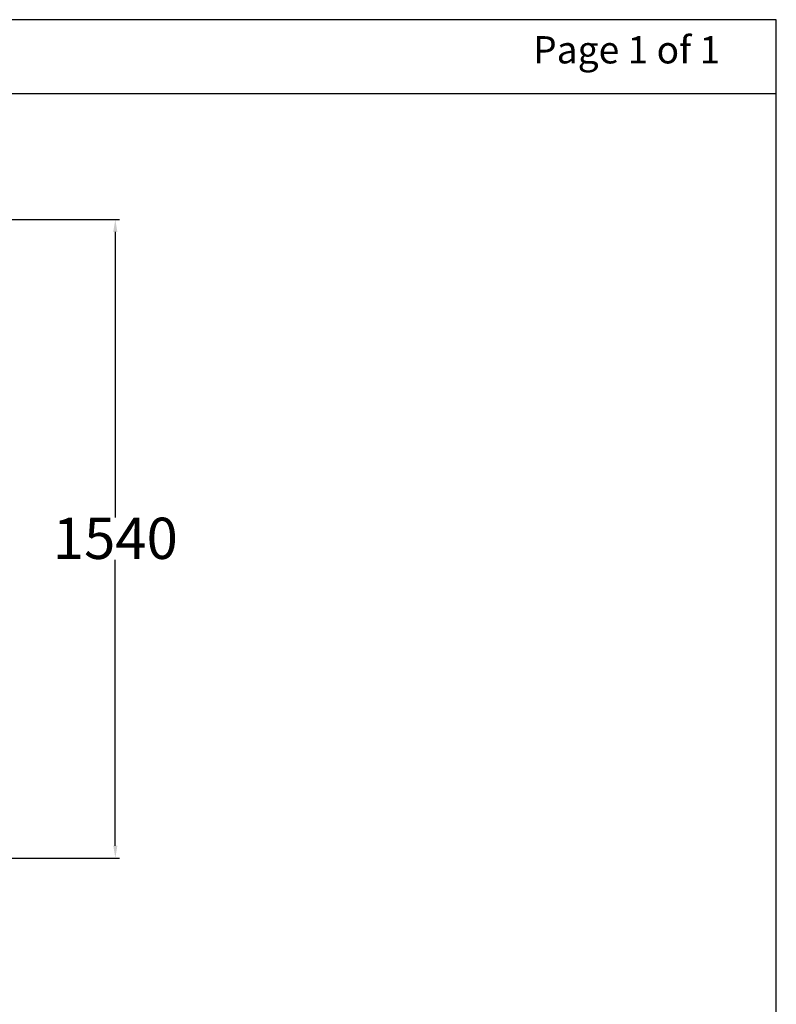
# Model space of a CAD drawing. Units: millimetres. Extents: x 0 to 8674, y 0 to 6134.
# Drawn here: x 6841 to 8674, y 3747 to 6134 of the extents above; entities that cross this region are included whole.
import ezdxf
from ezdxf.enums import TextEntityAlignment as Align

# ---------------------------------------------------------------- set-up
doc = ezdxf.new("R2010")
doc.units = ezdxf.units.MM
doc.layers.add('0 @ 1', color=7, linetype='Continuous')
doc.styles.get("Standard").update_dxf_attribs({"font": 'arial.ttf'})
doc.styles.add('times new roman', font='times.ttf', dxfattribs={"height": 2})
doc.dimstyles.new('Copy of Standard', dxfattribs={"dimtxt": 100, "dimasz": 30, "dimexe": 10, "dimexo": 0.0625, "dimgap": 0.09, "dimtad": 0, "dimtih": 1, "dimtoh": 1, "dimdec": 0, "dimzin": 0, "dimdsep": 46, "dimtxsty": 'Standard', "dimcen": 0.09, "dimadec": 0, "dimazin": 0, "dimtfac": 1, "dimtdec": 0, "dimtofl": 0, "dimtmove": 0, "dimatfit": 3, "dimfxl": 1, "dimtolj": 1, "dimtzin": 0, "dimarcsym": 0})

# ---------------------------------------------------------------- blocks, each defined once
blk = doc.blocks.new('Border')
for p, q in [((281, 10.221), (281, 198.707)), ((281, 192.886), (0, 192.886))]:
    blk.add_line(p, q)
blk.add_lwpolyline([(0, 0), (281, 0), (281, 198.707), (0, 198.707)], close=True)
at = {"insert": (261.91, 197.415), "char_height": 2.14182, "width": 19.03095, "attachment_point": 1, "style": 'times new roman'}
blk.add_mtext('{\\fArial|b0|i0|c0|p34;Page 1 of 1}', dxfattribs=at)
for tag, p, height in [('TITLE', (71.999, 29.579), 3.213), ('TITLE_2', (72, 24.099), 3.213), ('SCALE', (148.635, 25.356), 2.142), ('SIZE', (210.223, 25.356), 2.142), ('DATE', (44.577, 24.577), 2.142), ('REV_NO', (160.994, 19), 2.142), ('DATE', (44.577, 18.409), 2.142), ('COUNTRY', (81, 18.467), 2.142), ('UNITS', (73.49, 12.035), 2.142), ('TANK_REV', (173.277, 12), 2.142)]:
    blk.add_attdef(tag, p, '', height=height)
blk.add_attdef('PART_NUMBER', text='', height=3.748).set_placement((183.578, 25.662), align=Align.CENTER)
blk = doc.blocks.new('*D16')
at = {"color": 0, "linetype": 'Continuous', "lineweight": -2, "transparency": 16777216}
for p, q in [((5930.4, 5649.3), (7082.2, 5649.3)), ((7072.2, 5619.3), (7072.2, 4926.6)), ((7072.2, 4131.5), (7072.2, 4824.3)), ((6100, 4101.5), (7082.2, 4101.5))]:
    blk.add_line(p, q, dxfattribs=at)
at = {"color": 0, "linetype": 'Continuous', "transparency": 16777216}
for points in [[(7067.2, 5619.3), (7077.2, 5619.3), (7072.2, 5649.3)], [(7067.2, 4131.5), (7077.2, 4131.5), (7072.2, 4101.5)]]:
    blk.add_solid(points, dxfattribs=at)
at = {"layer": 'Defpoints', "color": 0, "linetype": 'Continuous', "transparency": 16777216}
for p in [(5930.3, 5649.3), (6099.9, 4101.5), (7072.2, 4101.5)]:
    blk.add_point(p, dxfattribs=at)
at = {"color": 0, "linetype": 'Continuous', "transparency": 16777216, "insert": (7072.2, 4926.5), "char_height": 100, "attachment_point": 2}
blk.add_mtext('\\A1;1540', dxfattribs=at)

msp = doc.modelspace()

# ---------------------------------------------------------------- block references
at = {"layer": '0 @ 1', "xscale": 30.86741100107639, "yscale": 30.86741100107639, "zscale": 30.86741100107639}
msp.add_blockref('Border', (0, 0), dxfattribs=at)

# ---------------------------------------------------------------- dimensions: what is measured, and where the dimension line sits
at = {"linetype": 'Continuous'}
dim = msp.add_linear_dim(base=(7072.2, 4101.5), p1=(5930.3, 5649.3), p2=(6099.9, 4101.5), angle=270, text='1540', dimstyle='Copy of Standard', dxfattribs=at)
dim.commit()
dim.dimension.update_dxf_attribs({"geometry": '*D16', "text_midpoint": (7072.2, 4875.4), "dimtype": 160})

doc.saveas('drawing.dxf')
